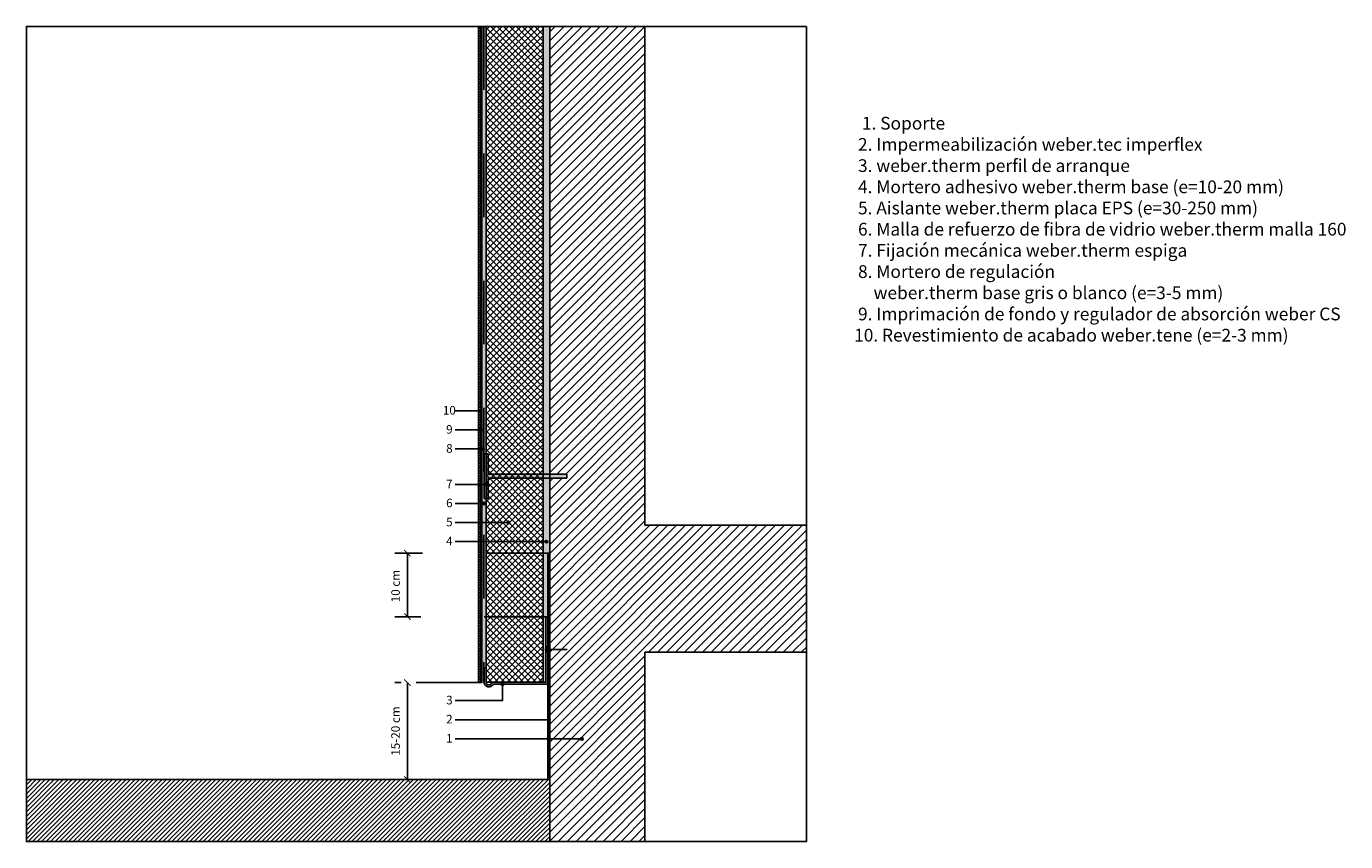
# Model space of a CAD drawing. Extents: x 0.05 to 4.12, y 0.39 to 1.68.
# Drawn here: x 0.05 to 2.13, y 0.39 to 1.68 of the extents above; entities that cross this region are included whole.
import ezdxf

# ---------------------------------------------------------------- set-up
doc = ezdxf.new("R2010")
doc.units = 0
doc.header["$LTSCALE"] = 0.005
doc.header["$PDMODE"] = 3
doc.linetypes.add('DASHED2', pattern=[9.525, 6.35, -3.175])
for name, color, linetype in [('cota', 7, 'Continuous'), ('lamina bituminosa', 255, 'Continuous'), ('revestimiento de acabado', 32, 'Continuous'), ('soporte', 7, 'Continuous'), ('texto', 7, 'Continuous'), ('weber.therm base', 252, 'Continuous'), ('weber.therm espiga', 20, 'Continuous'), ('weber.therm malla 160', 7, 'Continuous'), ('weber.therm perfil de arranque', 5, 'Continuous'), ('weber.therm placa EPS', 7, 'Continuous')]:
    doc.layers.add(name, color=color, linetype=linetype)
doc.styles.get("Standard").update_dxf_attribs({"font": 'arial.ttf'})
doc.styles.add('weber', font='Weber-Light.ttf', dxfattribs={"width": 1.0001})
doc.dimstyles.new('1-5', dxfattribs={"dimtxt": 0.0135, "dimasz": 0.01, "dimexe": 0.01, "dimexo": 0.02, "dimgap": 0.01, "dimtad": 1, "dimdec": 0, "dimlfac": 100, "dimtxsty": 'weber', "dimblk": 'ARCHTICK', "dimcen": 0.005, "dimadec": 0, "dimazin": 0, "dimtfac": 1, "dimtdec": 0, "dimtmove": 0, "dimatfit": 3, "dimfxl": 1, "dimarcsym": 0})

# ---------------------------------------------------------------- blocks, each defined once
blk = doc.blocks.new('_ArchTick')
at = {"color": 0, "linetype": 'ByBlock', "const_width": 0.15}
blk.add_lwpolyline([(-0.5, -0.5), (0.5, 0.5)], dxfattribs=at)
blk = doc.blocks.new('*D1')
at = {"layer": 'cota', "color": 0, "lineweight": -2, "transparency": 16777216}
for p, q in [((0.6299, 0.6446), (0.6399, 0.6446)), ((0.6499, 0.6446), (0.6499, 0.4921))]:
    blk.add_line(p, q, dxfattribs=at)
at = {"layer": 'Defpoints', "color": 0, "transparency": 16777216}
for p in [(0.6499, 0.6446), (0.6399, 0.4921), (0.6499, 0.4921)]:
    blk.add_point(p, dxfattribs=at)
at = {"layer": 'cota', "color": 0, "lineweight": -2, "transparency": 16777216, "xscale": 0.01, "yscale": 0.01, "zscale": 0.01}
for p, rotation in [((0.6499, 0.6446), 90), ((0.6499, 0.4921), 270)]:
    blk.add_blockref('_ArchTick', p, dxfattribs=dict(at, rotation=rotation))
at = {"layer": 'cota', "color": 0, "transparency": 16777216, "insert": (0.6329, 0.5683), "char_height": 0.0135, "attachment_point": 5, "rotation": 90, "style": 'weber'}
blk.add_mtext('15-20 cm', dxfattribs=at)
blk = doc.blocks.new('*D2')
at = {"layer": 'cota', "color": 0, "lineweight": -2, "transparency": 16777216}
for p, q in [((0.6499, 0.8481), (0.6499, 0.7481)), ((0.6699, 0.8481), (0.6599, 0.8481))]:
    blk.add_line(p, q, dxfattribs=at)
at = {"layer": 'Defpoints', "color": 0, "transparency": 16777216}
for p in [(0.6499, 0.8481), (0.6399, 0.7481), (0.6499, 0.7481)]:
    blk.add_point(p, dxfattribs=at)
at = {"layer": 'cota', "color": 0, "lineweight": -2, "transparency": 16777216, "xscale": 0.01, "yscale": 0.01, "zscale": 0.01}
for p, rotation in [((0.6499, 0.8481), 90), ((0.6499, 0.7481), 270)]:
    blk.add_blockref('_ArchTick', p, dxfattribs=dict(at, rotation=rotation))
at = {"layer": 'cota', "color": 0, "transparency": 16777216, "insert": (0.6329, 0.7963), "char_height": 0.0135, "attachment_point": 5, "rotation": 90, "style": 'weber'}
blk.add_mtext('10 cm', dxfattribs=at)

msp = doc.modelspace()

# ---------------------------------------------------------------- hatches: boundary and pattern name
at = {"layer": 'revestimiento de acabado'}
h = msp.add_hatch(dxfattribs=at)
h.set_pattern_fill('_USER', color=256, scale=0.004, pattern_type=0)
h.set_pattern_definition([(0, (-880.4945846, -506.7702746), (0, 0.004), [])])
h.paths.add_polyline_path([(0.7618, 0.6446), (0.7648, 0.6446), (0.7648, 1.6767), (0.7618, 1.6767)])
h = msp.add_hatch(color=256, dxfattribs=at)
h.dxf.hatch_style = 1
h.paths.add_polyline_path([(0.7648, 0.6446), (0.7668, 0.6446), (0.7668, 1.6767), (0.7648, 1.6767)])
at = {"layer": 'soporte'}
h = msp.add_hatch(dxfattribs=at)
h.set_pattern_fill('_USER', color=256, scale=0.01, angle=45, pattern_type=0)
h.set_pattern_definition([(45, (-880.492585, -506.770275), (-0.00707106781, 0.00707106781), [])])
h.paths.add_polyline_path([(1.2779, 0.8921), (1.0238, 0.8921), (1.0238, 1.6767), (0.8738, 1.6767), (0.8738, 0.9723), (0.9008, 0.9723), (0.9008, 0.9663), (0.8738, 0.9663), (0.8738, 0.7481), (0.8738, 0.6451), (0.8738, 0.3944), (1.0238, 0.3944), (1.0238, 0.6921), (1.2779, 0.6921)])
h = msp.add_hatch(dxfattribs=at)
h.set_pattern_fill('_USER', color=256, scale=0.005, angle=45, pattern_type=0)
h.set_pattern_definition([(45, (-880.4925846, -506.7702746), (-0.003535533906, 0.003535533906), [])])
h.paths.add_polyline_path([(0.8738, 0.4921), (0.05, 0.4921), (0.05, 0.3944), (0.8738, 0.3944)])
at = {"layer": 'texto'}
h = msp.add_hatch(color=256, dxfattribs=at)
h.dxf.hatch_style = 1
edge = h.paths.add_edge_path()
edge.add_arc((0.7634, 1.072), 0.002, 0, 360)
h = msp.add_hatch(color=256, dxfattribs=at)
h.dxf.hatch_style = 1
edge = h.paths.add_edge_path()
edge.add_arc((0.766, 1.042), 0.002, 0, 360)
h = msp.add_hatch(color=256, dxfattribs=at)
h.dxf.hatch_style = 1
edge = h.paths.add_edge_path()
edge.add_arc((0.7686, 1.012), 0.002, 0, 360)
h = msp.add_hatch(color=256, dxfattribs=at)
h.dxf.hatch_style = 1
edge = h.paths.add_edge_path()
edge.add_arc((0.7735, 0.9562), 0.002, 0, 360)
h = msp.add_hatch(color=256, dxfattribs=at)
h.dxf.hatch_style = 1
edge = h.paths.add_edge_path()
edge.add_arc((0.7703, 0.9262), 0.002, 0, 360)
h = msp.add_hatch(color=256, dxfattribs=at)
h.dxf.hatch_style = 1
edge = h.paths.add_edge_path()
edge.add_arc((0.809, 0.8962), 0.002, 0, 360)
h = msp.add_hatch(color=256, dxfattribs=at)
h.dxf.hatch_style = 1
edge = h.paths.add_edge_path()
edge.add_arc((0.8689, 0.8662), 0.002, 0, 360)
h = msp.add_hatch(color=256, dxfattribs=at)
h.dxf.hatch_style = 1
edge = h.paths.add_edge_path()
edge.add_arc((0.7994, 0.6421), 0.002, 0, 360)
h = msp.add_hatch(color=256, dxfattribs=at)
h.dxf.hatch_style = 1
edge = h.paths.add_edge_path()
edge.add_arc((0.8726, 0.5861), 0.002, 0, 360)
h = msp.add_hatch(color=256, dxfattribs=at)
h.dxf.hatch_style = 1
edge = h.paths.add_edge_path()
edge.add_arc((0.9244, 0.5561), 0.002, 0, 360)
at = {"layer": 'weber.therm base'}
h = msp.add_hatch(color=256, dxfattribs=at)
h.dxf.hatch_style = 1
h.paths.add_polyline_path([(0.7708, 0.6446), (0.7708, 0.6671), (0.7738, 0.6671), (0.7738, 0.9343), (0.7709, 0.9343), (0.7709, 1.0043), (0.7738, 1.0043), (0.7738, 1.6767), (0.7668, 1.6767), (0.7668, 0.6446)])
h = msp.add_hatch(color=256, dxfattribs=at)
h.dxf.hatch_style = 1
h.paths.add_polyline_path([(0.8638, 1.6767), (0.8738, 1.6767), (0.8738, 0.8481), (0.8708, 0.8481), (0.8708, 0.7481), (0.8678, 0.7481), (0.8678, 0.6451), (0.8638, 0.6451)])
at = {"layer": 'weber.therm espiga'}
h = msp.add_hatch(color=256, dxfattribs=at)
h.dxf.hatch_style = 1
h.paths.add_polyline_path([(0.7709, 1.0043), (0.7769, 1.0043), (0.7769, 0.9723), (0.9008, 0.9723), (0.9008, 0.9663), (0.7769, 0.9663), (0.7769, 0.9343), (0.7709, 0.9343), (0.7709, 1.0043)])
at = {"layer": 'weber.therm perfil de arranque'}
h = msp.add_hatch(color=256, dxfattribs=at)
h.dxf.hatch_style = 1
edge = h.paths.add_edge_path()
edge.add_line((0.7708, 0.6671), (0.7708, 0.6446))
edge.add_arc((0.7768, 0.6446), 0.006, 180, 225)
edge.add_line((0.7726, 0.6403), (0.7733, 0.6396))
edge.add_arc((0.7776, 0.6438), 0.006, 225, 270)
edge.add_line((0.7776, 0.6378), (0.7786, 0.6378))
edge.add_arc((0.7786, 0.6438), 0.006, 270, 315)
edge.add_line((0.7828, 0.6396), (0.7836, 0.6403))
edge.add_arc((0.7878, 0.6361), 0.006, 90, 135, ccw=False)
edge.add_line((0.7878, 0.6421), (0.8708, 0.6421))
edge.add_line((0.8708, 0.6421), (0.8708, 0.7481))
edge.add_line((0.8708, 0.7481), (0.8678, 0.7481))
edge.add_line((0.8678, 0.7481), (0.8678, 0.6451))
edge.add_line((0.8678, 0.6451), (0.7878, 0.6451))
edge.add_arc((0.7878, 0.6361), 0.009, 90, 135)
edge.add_line((0.7814, 0.6424), (0.7807, 0.6417))
edge.add_arc((0.7786, 0.6438), 0.003, 270, 315, ccw=False)
edge.add_line((0.7786, 0.6408), (0.7776, 0.6408))
edge.add_arc((0.7776, 0.6438), 0.003, 225, 270, ccw=False)
edge.add_line((0.7754, 0.6417), (0.7747, 0.6424))
edge.add_arc((0.7768, 0.6446), 0.003, 180, 225, ccw=False)
edge.add_line((0.7738, 0.6446), (0.7738, 0.6671))
edge.add_line((0.7738, 0.6671), (0.7708, 0.6671))
at = {"layer": 'weber.therm placa EPS'}
h = msp.add_hatch(dxfattribs=at)
h.set_pattern_fill('_USER', color=256, scale=0.007, angle=45, double=1, pattern_type=0)
h.set_pattern_definition([(45, (-880.4925846, -506.7702746), (-0.00494974747, 0.00494974747), []), (135, (-880.4925846, -506.7702746), (-0.00494974747, -0.00494974747), [])])
h.paths.add_polyline_path([(0.8638, 0.6451), (0.7738, 0.6451), (0.7738, 1.6767), (0.8638, 1.6767)])

# ---------------------------------------------------------------- linework, layer by layer
at = {"layer": 'cota', "linetype": 'DASHED2', "ltscale": 0.15}
for points in [[(0.8738, 0.8481), (0.6299, 0.8481)], [(0.8708, 0.7481), (0.6299, 0.7481)], [(0.7638, 0.6446), (0.6399, 0.6446)]]:
    msp.add_lwpolyline(points, dxfattribs=at)
at = {"layer": 'lamina bituminosa', "linetype": 'DASHED2', "ltscale": 0.7, "const_width": 0.003}
msp.add_lwpolyline([(0.8723, 0.8481), (0.8723, 0.4921)], dxfattribs=at)
at = {"layer": 'lamina bituminosa'}
msp.add_lwpolyline([(0.8723, 0.8481), (0.8738, 0.8481), (0.8738, 0.4921), (0.8708, 0.4921), (0.8708, 0.8481)], close=True, dxfattribs=at)
at = {"layer": 'revestimiento de acabado'}
for points in [[(0.7618, 0.6446), (0.7648, 0.6446), (0.7648, 1.6767), (0.7618, 1.6767)], [(0.7648, 0.6446), (0.7668, 0.6446), (0.7668, 1.6767), (0.7648, 1.6767)]]:
    msp.add_lwpolyline(points, close=True, dxfattribs=at)
at = {"layer": 'soporte'}
for points in [[(0.8738, 0.3944), (0.8738, 1.6767)], [(1.0238, 0.8921), (1.0238, 1.6767)], [(1.0238, 0.8921), (1.2779, 0.8921)], [(1.0238, 0.3944), (1.0238, 0.6921)], [(1.0238, 0.6921), (1.2779, 0.6921)], [(0.05, 0.4921), (0.8738, 0.4921)]]:
    msp.add_lwpolyline(points, dxfattribs=at)
at = {"layer": 'texto', "ltscale": 0.003}
msp.add_lwpolyline([(1.2779, 1.6767), (1.2779, 0.3944), (0.05, 0.3944), (0.05, 1.6767)], close=True, dxfattribs=at)
at = {"layer": 'texto'}
for points in [[(0.7252, 1.072), (0.7634, 1.072)], [(0.7252, 1.042), (0.766, 1.042)], [(0.7252, 1.012), (0.7686, 1.012)], [(0.7252, 0.9562), (0.7735, 0.9562)], [(0.7252, 0.9262), (0.7703, 0.9262)], [(0.7252, 0.8962), (0.809, 0.8962)], [(0.7252, 0.8662), (0.8689, 0.8662)], [(0.7994, 0.6421), (0.7994, 0.6161), (0.7252, 0.6161)], [(0.7252, 0.5861), (0.8726, 0.5861)], [(0.7252, 0.5561), (0.9244, 0.5561)]]:
    msp.add_lwpolyline(points, dxfattribs=at)
for centre in [(0.7634, 1.072), (0.766, 1.042), (0.7686, 1.012), (0.7735, 0.9562), (0.7703, 0.9262), (0.809, 0.8962), (0.8689, 0.8662), (0.7994, 0.6421), (0.8726, 0.5861), (0.9244, 0.5561)]:
    msp.add_circle(centre, 0.002, dxfattribs=at)
at = {"layer": 'weber.therm espiga'}
msp.add_lwpolyline([(0.7709, 1.0043), (0.7769, 1.0043), (0.7769, 0.9723), (0.9008, 0.9723), (0.9008, 0.9663), (0.7769, 0.9663), (0.7769, 0.9343), (0.7709, 0.9343), (0.7709, 1.0043)], close=True, dxfattribs=at)
at = {"layer": 'weber.therm malla 160', "linetype": 'DASHED2', "ltscale": 0.2}
msp.add_lwpolyline([(0.7703, 1.6767), (0.7703, 0.6446)], dxfattribs=at)
at = {"layer": 'weber.therm perfil de arranque'}
msp.add_lwpolyline([(0.7708, 0.6671), (0.7708, 0.6446, 0.198912), (0.7726, 0.6403), (0.7733, 0.6396, 0.198912), (0.7776, 0.6378), (0.7786, 0.6378, 0.198912), (0.7828, 0.6396), (0.7836, 0.6403, -0.198912), (0.7878, 0.6421), (0.8708, 0.6421), (0.8708, 0.7481), (0.8678, 0.7481), (0.8678, 0.6451), (0.7878, 0.6451, 0.198912), (0.7814, 0.6424), (0.7807, 0.6417, -0.198912), (0.7786, 0.6408), (0.7776, 0.6408, -0.198912), (0.7754, 0.6417), (0.7747, 0.6424, -0.198912), (0.7738, 0.6446), (0.7738, 0.6671)], format="xyb", close=True, dxfattribs=at)
at = {"layer": 'weber.therm perfil de arranque', "color": 7, "linetype": 'DASHED2', "ltscale": 0.0005}
for points in [[(0.8661, 0.6966), (0.9015, 0.6966)], [(0.8683, 0.6916), (0.8683, 0.7016)]]:
    msp.add_lwpolyline(points, dxfattribs=at)
at = {"layer": 'weber.therm placa EPS'}
msp.add_lwpolyline([(0.8638, 0.6451), (0.7738, 0.6451), (0.7738, 1.6767), (0.8638, 1.6767)], close=True, dxfattribs=at)

# ---------------------------------------------------------------- texts
at = {"layer": 'texto', "insert": (1.3531, 1.5344), "char_height": 0.02, "width": 1.446337, "attachment_point": 1}
msp.add_mtext('{\\fWeber Light|b0|i0|c0|p2;\\T1.0001;  1. Soporte\\fWeber|b0|i0|c0|p2;\\P\\fWeber Light|b0|i0|c0|p2; 2.\\fWeber Name|b0|i0|c0|p2; \\fWeber Light|b0|i0|c0|p2;Impermeabilización\\fWeber|b0|i0|c0|p2; \\fWeber Name|b0|i0|c0|p2;weber.tec imperflex\\fWeber|b0|i0|c0|p2;\\P\\fWeber Light|b0|i0|c0|p2; 3. \\fWeber Name|b0|i0|c0|p2;weber.therm perfil de arranque\\fSwis721 Lt BT|b1|i0|c0|p34;\\P\\fWeber Light|b0|i0|c0|p2; 4.\\fWeber Name|b0|i0|c0|p2; \\fWeber Light|b0|i0|c0|p2;Mortero adhesivo\\fWeber|b0|i0|c0|p2; \\fWeber Name|b0|i0|c0|p2;weber.therm base\\fSwis721 Lt BT|b1|i0|c0|p34; \\fWeber Light|b0|i0|c0|p2;(e=10-20 mm)\\fSwis721 Lt BT|b0|i1|c0|p34;\\P\\fWeber Light|b0|i0|c0|p2; 5.\\fSwis721 Lt BT|b0|i1|c0|p34; \\fWeber Light|b0|i0|c0|p2;Aislante \\fWeber Name|b0|i0|c0|p2;weber.therm placa EPS \\fWeber Light|b0|i0|c0|p2;(e=30-250 mm)\\P 6.\\fSwis721 Lt BT|b0|i1|c0|p34; \\fWeber Light|b0|i0|c0|p2;Malla de refuerzo de fibra de vidrio \\fWeber Name|b0|i0|c0|p2;weber.therm malla 160\\fSwis721 Lt BT|b0|i1|c0|p34;\\P\\fWeber Light|b0|i0|c0|p2; 7. Fijación mecánica\\fWeber|b0|i0|c0|p2; \\fWeber Name|b0|i0|c0|p2;weber.therm espiga\\P\\fWeber Light|b0|i0|c0|p2; 8. Mortero de regulación\\fSwis721 Lt BT|b0|i1|c0|p34; \\P     \\fWeber Name|b0|i0|c0|p2;weber.therm base gris o blanco\\fSwis721 Lt BT|b0|i1|c0|p34; \\fWeber Light|b0|i0|c0|p2;(e=3-5 mm)\\fSwis721 Lt BT|b0|i1|c0|p34;\\P\\fWeber Light|b0|i0|c0|p2; 9. Imprimación de fondo y regulador de absorción \\fWeber Name|b0|i0|c0|p2;weber CS\\fWeber Light|b0|i0|c0|p2;\\P10. Revestimiento de acabado \\fWeber Name|b0|i0|c0|p2;weber.tene\\fWeber Light|b0|i0|c0|p2; (e=2-3 mm)}', dxfattribs=at)
at = {"layer": 'texto', "char_height": 0.0135, "attachment_point": 1, "style": 'weber'}
for s, insert in [('10', (0.7056, 1.0796)), ('9', (0.7108, 1.0496)), ('8', (0.7108, 1.0196)), ('7', (0.7108, 0.9638)), ('6', (0.7108, 0.9338)), ('5', (0.7108, 0.9038)), ('4', (0.7108, 0.8738)), ('3', (0.7108, 0.6237)), ('2', (0.7108, 0.5937)), ('1', (0.7108, 0.5637))]:
    msp.add_mtext_dynamic_manual_height_columns(s, width=0.514294, gutter_width=12.5, heights=[0], dxfattribs=dict(at, insert=insert))

# ---------------------------------------------------------------- dimensions: what is measured, and where the dimension line sits
at = {"layer": 'cota'}
dim = msp.add_linear_dim(base=(0.6499, 0.7481), p1=(0.6499, 0.8481), p2=(0.6399, 0.7481), angle=90, text='10 cm', dimstyle='1-5', dxfattribs=at)
dim.commit()
dim.dimension.update_dxf_attribs({"geometry": '*D2', "text_midpoint": (0.6499, 0.7963), "dimtype": 160})
dim = msp.add_linear_dim(base=(0.6499, 0.4921), p1=(0.6499, 0.6446), p2=(0.6399, 0.4921), angle=90, text='15-20 cm', dimstyle='1-5', dxfattribs=at)
dim.commit()
dim.dimension.update_dxf_attribs({"geometry": '*D1', "text_midpoint": (0.6329, 0.5683)})

doc.saveas('drawing.dxf')
